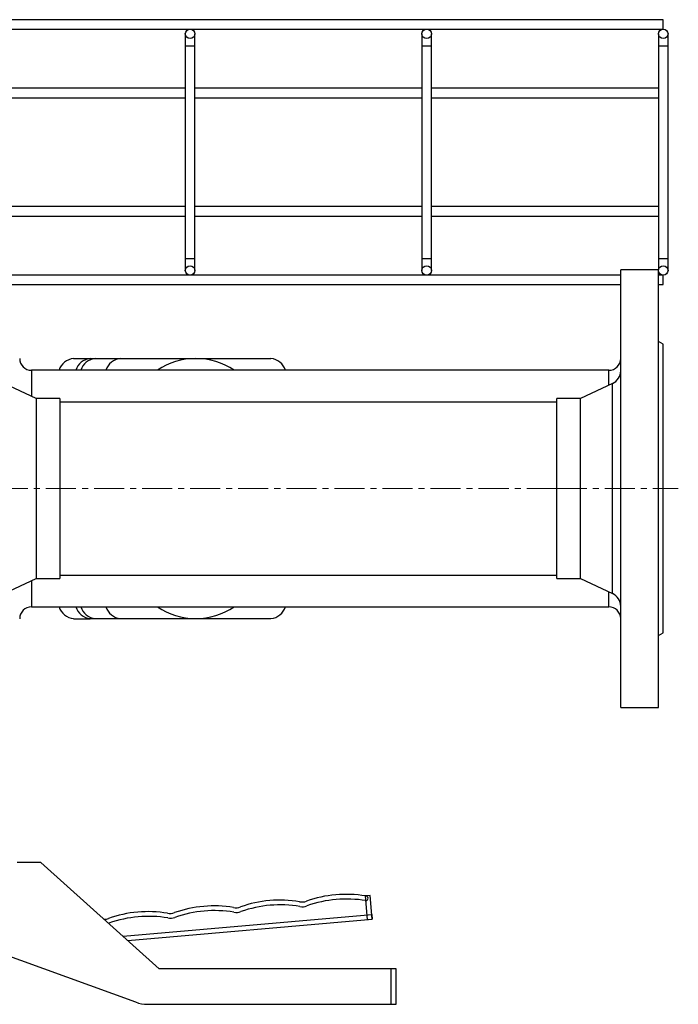
# Model space of a CAD drawing. Units: inches. Extents: x 512 to 13071, y 205 to 3988.
# Drawn here: x 3375 to 3653, y 2579 to 2995 of the extents above; entities that cross this region are included whole.
import ezdxf

# ---------------------------------------------------------------- set-up
doc = ezdxf.new("R2010")
doc.units = ezdxf.units.IN
doc.header["$MEASUREMENT"] = 0
doc.linetypes.add('CENTERX2', pattern=[20.32, 12.7, -2.54, 2.54, -2.54])
for name, color, linetype in [('CABLE_TRAY', 2, 'Continuous'), ('CENTERLINE', 1, 'Continuous'), ('EQUIPMENT', 6, 'Continuous'), ('PIPING', 3, 'Continuous')]:
    doc.layers.add(name, color=color, linetype=linetype)

msp = doc.modelspace()

# ---------------------------------------------------------------- linework, layer by layer
at = {"layer": 'CABLE_TRAY', "linetype": 'Continuous', "lineweight": 25}
for p, q in [((3647.05, 2994.92), (3004.35, 2994.92)), ((3647.05, 2990.92), (3647.05, 2994.92)), ((3004.35, 2990.92), (3647.05, 2990.92)), ((3445.05, 2988.92), (3445.05, 2983.92)), ((3449.05, 2983.92), (3449.05, 2988.92)), ((3545.05, 2988.92), (3545.05, 2983.92)), ((3549.05, 2983.92), (3549.05, 2988.92)), ((3645.05, 2988.92), (3645.05, 2983.92)), ((3649.05, 2983.92), (3649.05, 2988.92)), ((3445.05, 2983.92), (3445.05, 2893.92)), ((3445.05, 2983.92), (3449.05, 2983.92)), ((3449.05, 2893.92), (3449.05, 2983.92)), ((3545.05, 2983.92), (3545.05, 2893.92)), ((3545.05, 2983.92), (3549.05, 2983.92)), ((3549.05, 2893.92), (3549.05, 2983.92)), ((3645.05, 2983.92), (3645.05, 2893.92)), ((3645.05, 2983.92), (3649.05, 2983.92)), ((3649.05, 2893.92), (3649.05, 2983.92)), ((3445.05, 2965.92), (3349.05, 2965.92)), ((3545.05, 2965.92), (3449.05, 2965.92)), ((3645.05, 2965.92), (3549.05, 2965.92)), ((3349.05, 2961.92), (3445.05, 2961.92)), ((3449.05, 2961.92), (3545.05, 2961.92)), ((3549.05, 2961.92), (3645.05, 2961.92)), ((3445.05, 2915.92), (3349.05, 2915.92)), ((3545.05, 2915.92), (3449.05, 2915.92)), ((3645.05, 2915.92), (3549.05, 2915.92)), ((3349.05, 2911.92), (3445.05, 2911.92)), ((3449.05, 2911.92), (3545.05, 2911.92)), ((3549.05, 2911.92), (3645.05, 2911.92)), ((3445.05, 2893.92), (3445.05, 2888.92)), ((3445.05, 2893.92), (3449.05, 2893.92)), ((3449.05, 2888.92), (3449.05, 2893.92)), ((3545.05, 2893.92), (3545.05, 2888.92)), ((3545.05, 2893.92), (3549.05, 2893.92)), ((3549.05, 2888.92), (3549.05, 2893.92)), ((3645.05, 2893.92), (3645.05, 2889.23)), ((3645.05, 2893.92), (3649.05, 2893.92)), ((3649.05, 2888.92), (3649.05, 2893.92)), ((3629.05, 2886.92), (3365.05, 2886.92)), ((3647.05, 2886.92), (3645.05, 2886.92)), ((3647.05, 2882.92), (3647.05, 2886.92)), ((3365.05, 2882.92), (3629.05, 2882.92)), ((3645.05, 2882.92), (3647.05, 2882.92))]:
    msp.add_line(p, q, dxfattribs=at)
for centre in [(3447.05, 2988.92), (3547.05, 2988.92), (3647.05, 2988.92), (3447.05, 2888.92), (3547.05, 2888.92), (3647.05, 2888.92)]:
    msp.add_circle(centre, 2, dxfattribs=at)
at = {"layer": 'CENTERLINE', "linetype": 'CENTERX2', "lineweight": 18}
for q in [(2292.7, 2796.73), (3653.4, 2796.73)]:
    msp.add_line((3602.05, 2796.73), q, dxfattribs=at)
at = {"layer": 'EQUIPMENT', "linetype": 'Continuous', "lineweight": 25}
for p, q in [((3397.81, 2851.73), (3404.88, 2851.73)), ((3404.88, 2851.73), (3407, 2851.73)), ((3407, 2851.73), (3417.61, 2851.73)), ((3417.61, 2851.73), (3449.43, 2851.73)), ((3449.43, 2851.73), (3481.25, 2851.73)), ((3563.82, 2846.73), (3380.05, 2846.73)), ((3380.05, 2846.73), (3380.05, 2835.72)), ((3624.05, 2846.73), (3563.82, 2846.73)), ((3624.05, 2840.4), (3624.05, 2846.73)), ((3380.05, 2757.75), (3380.05, 2746.73)), ((3624.05, 2746.73), (3624.05, 2753.07)), ((3380.05, 2746.73), (3563.82, 2746.73)), ((3563.82, 2746.73), (3624.05, 2746.73)), ((3397.81, 2741.73), (3404.88, 2741.73)), ((3407, 2741.73), (3404.88, 2741.73)), ((3417.61, 2741.73), (3407, 2741.73)), ((3449.43, 2741.73), (3417.61, 2741.73)), ((3481.25, 2741.73), (3449.43, 2741.73))]:
    msp.add_line(p, q, dxfattribs=at)
for centre, radius, start, end in [((3380.05, 2851.73), 5, 180, 270), ((3398.6, 2844.52), 7.26, 96.235, 162.2286), ((3405.67, 2844.52), 7.26, 96.2388, 162.2237), ((3407.79, 2844.52), 7.26, 96.2388, 162.2237), ((3418.4, 2844.52), 7.26, 96.235, 162.2286), ((3449.82, 2821.72), 30.01, 90.743, 123.5581), ((3449.06, 2821.77), 29.97, 56.4157, 89.2832), ((3480.46, 2844.52), 7.26, 17.7769, 83.7606), ((3624.05, 2851.73), 5, 270, 0), ((3380.05, 2741.73), 5, 90, 180), ((3398.6, 2748.95), 7.26, 197.7714, 263.765), ((3405.67, 2748.95), 7.26, 197.7763, 263.7612), ((3407.79, 2748.95), 7.26, 197.7763, 263.7612), ((3418.4, 2748.95), 7.26, 197.7714, 263.765), ((3449.82, 2771.75), 30.01, 236.4419, 269.257), ((3449.06, 2771.7), 29.97, 270.7168, 303.5843), ((3480.46, 2748.95), 7.26, 276.2394, 342.2231), ((3624.05, 2741.73), 5, 0, 90)]:
    msp.add_arc(centre, radius, start, end, dxfattribs=at)
at = {"layer": 'PIPING', "linetype": 'Continuous', "lineweight": 25}
for p, q in [((3645.05, 2889.23), (3629.05, 2889.23)), ((3629.05, 2704.23), (3629.05, 2889.23)), ((3645.05, 2704.23), (3645.05, 2889.23)), ((3647.05, 2857.73), (3645.05, 2858.89)), ((3647.05, 2735.73), (3647.05, 2857.73)), ((3382.05, 2834.78), (3368.51, 2841.12)), ((3625.6, 2841.12), (3612.05, 2834.78)), ((3625.6, 2752.35), (3625.6, 2841.12)), ((3392.05, 2834.78), (3382.05, 2834.78)), ((3382.05, 2834.78), (3382.05, 2758.68)), ((3392.05, 2834.78), (3392.05, 2758.68)), ((3612.05, 2834.78), (3602.05, 2834.78)), ((3602.05, 2758.68), (3602.05, 2834.78)), ((3612.05, 2758.68), (3612.05, 2834.78)), ((3602.05, 2833.31), (3392.05, 2833.31)), ((3392.05, 2760.16), (3602.05, 2760.16)), ((3368.51, 2752.35), (3382.05, 2758.68)), ((3382.05, 2758.68), (3392.05, 2758.68)), ((3602.05, 2758.68), (3612.05, 2758.68)), ((3612.05, 2758.68), (3625.6, 2752.35)), ((3645.05, 2734.58), (3647.05, 2735.73)), ((3629.05, 2704.23), (3645.05, 2704.23)), ((3384.05, 2638.73), (3374.05, 2638.73)), ((3434.05, 2593.73), (3384.05, 2638.73)), ((3523.18, 2624.7), (3521.19, 2624.52)), ((3522.06, 2614.56), (3521.19, 2624.52)), ((3524.05, 2614.73), (3523.18, 2624.7)), ((3418.73, 2607.53), (3523.88, 2616.73)), ((3420.76, 2605.7), (3524.05, 2614.73)), ((3522.06, 2614.56), (3524.05, 2614.73)), ((3523.88, 2616.73), (3524.05, 2614.73)), ((3412.67, 2612.98), (3412.78, 2613.03)), ((3345.73, 2608.13), (3424.05, 2579.73)), ((3532.05, 2593.73), (3434.05, 2593.73)), ((3532.05, 2578.73), (3532.05, 2593.73)), ((3534.19, 2593.73), (3532.05, 2593.73)), ((3534.19, 2578.73), (3534.19, 2593.73)), ((3429.05, 2578.73), (3532.05, 2578.73)), ((3532.05, 2578.73), (3534.19, 2578.73))]:
    msp.add_line(p, q, dxfattribs=at)
for centre, radius, start, end in [((3623.05, 2846.55), 6, 295.063, 0), ((3623.05, 2746.92), 6, 0, 64.937), ((3485.06, 2572.76), 50, 80.5225, 109.4775), ((3494.38, 2626.96), 5, 257.5424, 292.4576), ((3512.96, 2575.2), 50, 80.5225, 109.4775), ((3513.13, 2573.21), 50, 80.5225, 109.4775), ((3521.28, 2623.53), 1, 275, 95), ((3457.17, 2570.32), 50, 80.5225, 109.4775), ((3457.34, 2568.33), 50, 80.5225, 109.4775), ((3466.48, 2624.52), 5, 257.5424, 292.4576), ((3485.24, 2570.77), 50, 80.5225, 109.4775), ((3494.55, 2624.97), 5, 257.5424, 292.4576), ((3410.7, 2619.64), 5, 271.4413, 292.4576), ((3429.28, 2567.88), 50, 80.5225, 109.4775), ((3429.45, 2565.89), 50, 80.5225, 109.4775), ((3438.59, 2622.08), 5, 257.5424, 292.4576), ((3438.76, 2620.09), 5, 257.5424, 292.4576), ((3466.66, 2622.53), 5, 257.5424, 292.4576), ((3428.45, 2588.72), 10, 243.9194, 273.4607)]:
    msp.add_arc(centre, radius, start, end, dxfattribs=at)

doc.saveas('drawing.dxf')
